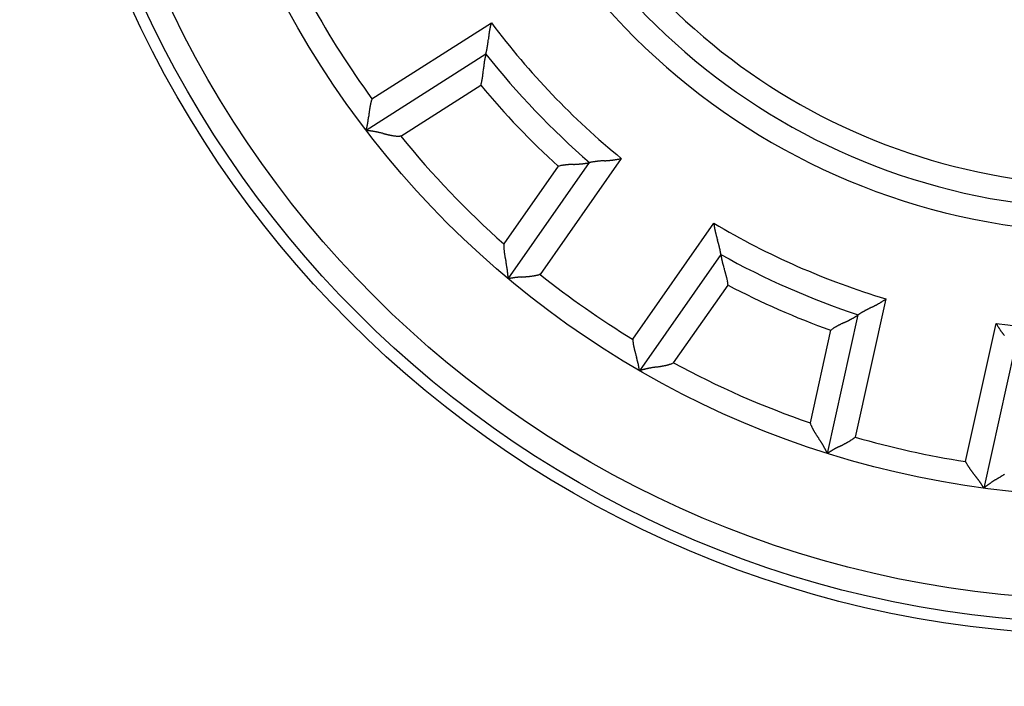
# Model space of a CAD drawing. Units: inches. Extents: x 0 to 1189, y 0 to 841.
# Drawn here: x 97 to 118, y 302 to 316 of the extents above; entities that cross this region are included whole.
import ezdxf

# ---------------------------------------------------------------- set-up
doc = ezdxf.new("R2010")
doc.units = ezdxf.units.IN
doc.header["$LTSCALE"] = 65.395
doc.header["$MEASUREMENT"] = 0
doc.layers.get('0').update_dxf_attribs({"linetype": 'CONTINUOUS'})
for name, color, linetype in [('5', 7, 'CONTINUOUS'), ('MUOTOVIIVAT', 7, 'CONTINUOUS'), ('TANGVIIVATNONDEF', 7, 'CONTINUOUS')]:
    doc.layers.add(name, color=color, linetype=linetype)
doc.styles.add('TEXTSTYLE_2', font='txt')
doc.dimstyles.new('DIMSTYLE_1', dxfattribs={"dimtxt": 3, "dimasz": 0.1875, "dimexe": 0.125, "dimexo": 0.0625, "dimgap": 1.5, "dimtad": 0, "dimtih": 1, "dimtoh": 1, "dimzin": 4, "dimdsep": 46, "dimtxsty": 'TEXTSTYLE_2', "dimblk": 'CLOSED', "dimblk1": 'CLOSED', "dimblk2": 'CLOSED', "dimcen": 0.09, "dimazin": 1, "dimtfac": 1, "dimtofl": 0, "dimtmove": 0, "dimatfit": 3, "dimldrblk": 'CLOSED', "dimfxl": 1, "dimtolj": 1, "dimtzin": 4, "dimarcsym": 0})

# ---------------------------------------------------------------- blocks, each defined once
blk = doc.blocks.new('_CLOSED')
at = {"color": 0, "linetype": 'ByBlock'}
for p, q in [((0, 0), (-1, 0.17)), ((-1, 0.17), (-1, -0.17)), ((-1, -0.17), (0, 0)), ((-1, 0), (0, 0))]:
    blk.add_line(p, q, dxfattribs=at)
blk = doc.blocks.new('*D2')
at = {"layer": '5', "color": 1, "linetype": 'Continuous', "transparency": 16777216}
for p, q in [((9, 512.170634), (4.375, 512.170634)), ((4.5, 512.170634), (4.5, 329.170634)), ((112.65577, 512.170634), (9, 512.170634)), ((4.5, 140.170634), (4.5, 323.170634)), ((9, 140.170634), (4.375, 140.170634)), ((112.65577, 140.170634), (9, 140.170634))]:
    blk.add_line(p, q, dxfattribs=at)
at = {"layer": '5', "color": 1, "linetype": 'Continuous', "transparency": 16777216, "xscale": 0.1875, "yscale": 0.1875, "zscale": 0.1875}
for p, rotation in [((4.5, 512.170634), 90), ((4.5, 140.170634), 270)]:
    blk.add_blockref('_CLOSED', p, dxfattribs=dict(at, rotation=rotation))

msp = doc.modelspace()

# ---------------------------------------------------------------- linework, layer by layer
at = {"layer": 'MUOTOVIIVAT', "color": 40, "linetype": 'Continuous'}
for p, q in [((107.153, 316.424), (107.147, 316.407)), ((107.035, 315.757), (104.494, 314.138)), ((106.928, 315.095), (106.933, 315.113)), ((104.617, 314.809), (104.611, 314.791)), ((105.229, 314.013), (105.209, 314.013)), ((107.511, 310.986), (109.239, 313.455)), ((109.239, 313.455), (109.24, 313.455)), ((109.239, 313.455), (109.239, 313.455)), ((107.418, 311.726), (107.417, 311.706)), ((112.024, 311.504), (110.296, 309.036)), ((112.024, 311.504), (112.024, 311.505)), ((108.187, 311.08), (108.169, 311.075)), ((112.178, 310.852), (112.176, 310.871)), ((114.289, 307.279), (114.941, 310.221)), ((114.941, 310.221), (114.941, 310.221)), ((114.941, 310.221), (114.941, 310.221)), ((110.153, 309.703), (110.154, 309.685)), ((118.26, 309.485), (117.608, 306.543)), ((111.023, 309.202), (111.004, 309.195)), ((113.92, 307.927), (113.927, 307.908)), ((114.878, 307.624), (114.863, 307.613)), ((117.221, 307.105), (117.229, 307.088))]:
    msp.add_line(p, q, dxfattribs=at)
for radius in [22.75, 22.5, 19.8]:
    msp.add_circle((120.218, 326.171), radius, dxfattribs=at)
for centre, radius, start, end in [((120.218, 326.171), 34, 134.1645, 254.2322), ((120.218, 326.171), 13.7, 197.1281, 272.8719), ((108.211, 316.08), 1.113, 167.7219, 168.6677), ((108.145, 316.096), 1.045, 166.7703, 167.781), ((108.08, 316.112), 0.979, 165.7603, 166.8434), ((108.002, 316.133), 0.898, 164.63, 165.8137), ((107.987, 316.139), 0.882, 163.5515, 164.7608), ((108.019, 316.128), 0.915, 162.2636, 163.4316), ((114.618, 315.298), 7.569, 173.8807, 174.0099), ((111.878, 315.597), 4.813, 173.737, 173.9423), ((110.747, 315.727), 3.674, 173.5535, 173.8244), ((109.991, 315.814), 2.913, 173.2419, 173.5867), ((109.557, 315.869), 2.476, 172.9323, 173.3409), ((109.202, 315.915), 2.118, 172.4867, 172.9674), ((108.972, 315.949), 1.886, 172.051, 172.5946), ((108.764, 315.979), 1.675, 171.4767, 172.0919), ((108.619, 316.003), 1.528, 170.8765, 171.554), ((108.483, 316.025), 1.391, 170.153, 170.9016), ((108.382, 316.045), 1.287, 169.4551, 170.2668), ((108.282, 316.065), 1.185, 168.6033, 169.4886), ((104.935, 316.271), 2.163, 349.471, 349.8173), ((104.975, 316.266), 2.122, 349.7701, 350.1354), ((104.984, 316.263), 2.113, 350.1527, 350.5309), ((105.017, 316.259), 2.079, 350.5039, 350.8995), ((105.07, 316.252), 2.026, 350.8682, 351.2838), ((105.174, 316.235), 1.921, 351.2955, 351.7446), ((105.142, 316.241), 1.953, 351.7137, 352.1635), ((104.991, 316.261), 2.106, 352.1711, 352.596), ((104.609, 316.309), 2.491, 352.6478, 353.0126), ((103.554, 316.431), 3.553, 353.1251, 353.3845), ((101.802, 316.627), 5.315, 353.4672, 353.6429), ((97.009, 317.151), 10.137, 353.6936, 353.7869), ((61.418, 320.926), 45.928, 353.9106, 353.9314), ((123.124, 314.381), 16.124, 173.9219, 173.982), ((108.881, 315.301), 1.901, 168.3608, 168.685), ((108.83, 315.312), 1.849, 168.0465, 168.3618), ((108.797, 315.32), 1.815, 167.7844, 168.0849), ((108.722, 315.336), 1.738, 167.4929, 167.7855), ((108.672, 315.348), 1.687, 167.2413, 167.518), ((108.551, 315.374), 1.563, 166.9263, 167.1996), ((108.442, 315.402), 1.45, 166.764, 167.0289), ((108.318, 315.428), 1.324, 166.381, 166.6351), ((108.26, 315.446), 1.263, 166.329, 166.5534), ((108.003, 315.506), 1, 165.9031, 166.1522), ((107.855, 315.544), 0.847, 165.6895, 165.9631), ((106.044, 316.009), 1.023, 345.7106, 345.9208), ((107.731, 315.574), 0.719, 165.3289, 165.6244), ((120.218, 326.171), 16.8, 218.3077, 229.1923), ((105.927, 316.038), 1.144, 345.9288, 346.1342), ((105.893, 316.046), 1.178, 346.1395, 346.3543), ((105.65, 316.106), 1.429, 346.3326, 346.5342), ((105.562, 316.125), 1.519, 346.5975, 346.8224), ((105.42, 316.161), 1.665, 346.7432, 346.9778), ((105.312, 316.186), 1.776, 346.9797, 347.2239), ((105.178, 316.215), 1.913, 347.2646, 347.5129), ((105.129, 316.229), 1.964, 347.4363, 347.6992), ((105.044, 316.247), 2.051, 347.6956, 347.966), ((105.013, 316.252), 2.083, 348.015, 348.2991), ((104.955, 316.266), 2.142, 348.2458, 348.5383), ((104.952, 316.267), 2.145, 348.5361, 348.844), ((104.924, 316.274), 2.174, 348.8013, 349.1191), ((104.939, 316.269), 2.158, 349.1657, 349.4999), ((114.01, 314.791), 7.056, 174.4052, 174.5375), ((111.236, 315.06), 4.268, 174.1495, 174.3655), ((109.99, 315.182), 3.017, 173.7363, 174.0378), ((109.169, 315.267), 2.191, 173.1883, 173.5974), ((108.856, 315.304), 1.876, 172.7137, 173.184), ((108.731, 315.319), 1.75, 172.1903, 172.6855), ((108.702, 315.324), 1.721, 171.7269, 172.2206), ((108.795, 315.311), 1.815, 171.2833, 171.7411), ((108.836, 315.305), 1.856, 170.8662, 171.3024), ((108.867, 315.3), 1.888, 170.4525, 170.8696), ((108.873, 315.3), 1.894, 170.0745, 170.4776), ((108.907, 315.296), 1.928, 169.7389, 170.1213), ((108.902, 315.296), 1.923, 169.3575, 169.7269), ((108.915, 315.294), 1.936, 169.0061, 169.3577), ((108.887, 315.3), 1.907, 168.698, 169.0388), ((105.537, 315.473), 1.444, 351.3643, 352.0782), ((105.387, 315.496), 1.595, 352.0056, 352.6486), ((105.226, 315.518), 1.757, 352.5845, 353.1654), ((104.995, 315.549), 1.991, 353.0941, 353.6035), ((104.73, 315.581), 2.258, 353.5445, 353.9909), ((104.317, 315.627), 2.674, 353.9293, 354.3035), ((103.791, 315.684), 3.202, 354.2166, 354.5267), ((102.826, 315.781), 4.172, 354.4733, 354.7093), ((101.258, 315.934), 5.748, 354.6263, 354.7961), ((96.649, 316.363), 10.376, 354.7467, 354.8398), ((65.814, 319.228), 41.344, 354.7287, 354.7519), ((123.009, 313.963), 16.093, 174.6505, 174.7092), ((106.034, 315.375), 0.937, 343.7526, 344.8842), ((106.068, 315.365), 0.901, 344.9406, 346.113), ((106.051, 315.371), 0.919, 346.0326, 347.1795), ((105.969, 315.39), 1.004, 347.1309, 348.1776), ((105.9, 315.407), 1.074, 348.0551, 349.0298), ((105.829, 315.421), 1.147, 349.0122, 349.9224), ((105.754, 315.436), 1.224, 349.8688, 350.7187), ((105.646, 315.455), 1.333, 350.6341, 351.4108), ((106.165, 314.353), 1.616, 169.5079, 170.1568), ((106.058, 314.374), 1.506, 168.8547, 169.5533), ((105.948, 314.397), 1.394, 168.159, 168.9161), ((105.868, 314.415), 1.312, 167.3981, 168.2042), ((105.791, 314.434), 1.233, 166.6012, 167.4606), ((105.715, 314.453), 1.154, 165.7365, 166.6561), ((105.622, 314.478), 1.058, 164.7721, 165.7754), ((105.598, 314.485), 1.033, 163.8159, 164.8449), ((105.626, 314.477), 1.062, 162.8033, 163.8042), ((151.765, 308.874), 47.545, 173.2802, 173.3002), ((117.574, 312.917), 13.115, 173.2694, 173.3428), ((111.876, 313.596), 7.377, 173.1847, 173.3169), ((109.914, 313.833), 5.401, 173.0316, 173.2141), ((108.695, 313.988), 4.172, 172.8742, 173.1129), ((108.029, 314.073), 3.5, 172.618, 172.9051), ((107.498, 314.144), 2.965, 172.3264, 172.6683), ((107.158, 314.193), 2.621, 171.9981, 172.3875), ((106.857, 314.237), 2.317, 171.6074, 172.0511), ((106.649, 314.27), 2.106, 171.1531, 171.6442), ((106.449, 314.302), 1.904, 170.6543, 171.2001), ((106.307, 314.328), 1.76, 170.1375, 170.7312), ((102.817, 314.581), 1.735, 347.7153, 348.0807), ((102.819, 314.579), 1.732, 348.1213, 348.5066), ((102.803, 314.583), 1.749, 348.4814, 348.8803), ((102.821, 314.581), 1.731, 348.8515, 349.2718), ((102.827, 314.58), 1.725, 349.2663, 349.7031), ((102.865, 314.574), 1.686, 349.6487, 350.1109), ((102.88, 314.571), 1.672, 350.1363, 350.6161), ((102.912, 314.567), 1.639, 350.5875, 351.0903), ((102.759, 314.591), 1.794, 351.0841, 351.5538), ((102.305, 314.655), 2.252, 351.6248, 352.0072), ((101.721, 314.732), 2.841, 352.1125, 352.4212), ((100.736, 314.859), 3.834, 352.4852, 352.7185), ((99.196, 315.049), 5.386, 352.7861, 352.9549), ((95.428, 315.507), 9.181, 353.0053, 353.106), ((82.656, 317.024), 22.043, 353.1749, 353.2174), ((103.806, 314.329), 0.715, 344.4731, 344.7816), ((104.36, 312.86), 1.284, 83.8105, 84.0124), ((103.691, 314.361), 0.833, 344.6958, 344.9851), ((103.576, 314.39), 0.953, 345.1205, 345.3923), ((103.346, 314.448), 1.189, 345.4615, 345.7092), ((103.292, 314.465), 1.246, 345.5955, 345.8755), ((104.344, 312.689), 1.457, 83.7298, 83.9236), ((103.18, 314.493), 1.362, 345.8773, 346.17), ((103.086, 314.515), 1.457, 346.2082, 346.5116), ((102.98, 314.542), 1.567, 346.4691, 346.7774), ((104.331, 312.571), 1.575, 83.5038, 83.6963), ((102.943, 314.551), 1.606, 346.7716, 347.0984), ((102.878, 314.566), 1.672, 347.0688, 347.4054), ((104.291, 312.225), 1.923, 83.3068, 83.4855), ((102.857, 314.571), 1.694, 347.4186, 347.7729), ((104.279, 312.127), 2.022, 83.1141, 83.3156), ((104.257, 311.957), 2.193, 82.8659, 83.0773), ((104.243, 311.818), 2.333, 82.7252, 82.9457), ((104.223, 311.663), 2.489, 82.4863, 82.7115), ((104.217, 311.616), 2.537, 82.2463, 82.486), ((104.204, 311.527), 2.626, 81.9883, 82.2362), ((104.205, 311.509), 2.644, 81.7924, 82.0546), ((104.196, 311.466), 2.688, 81.4734, 81.7451), ((104.201, 311.486), 2.667, 81.2302, 81.518), ((104.2, 311.479), 2.675, 80.9203, 81.2197), ((104.21, 311.529), 2.624, 80.6514, 80.9686), ((104.213, 311.557), 2.596, 80.2904, 80.6219), ((104.228, 311.632), 2.519, 79.9785, 80.331), ((104.237, 311.679), 2.472, 79.6303, 79.9987), ((104.251, 311.751), 2.399, 79.2615, 79.6505), ((104.269, 311.843), 2.305, 78.856, 79.2687), ((104.3, 311.993), 2.151, 78.4516, 78.902), ((104.301, 311.997), 2.147, 77.9893, 78.4468), ((104.277, 311.888), 2.259, 77.5376, 77.9778), ((104.198, 311.533), 2.622, 77.145, 77.5277), ((103.949, 310.474), 3.71, 76.7547, 77.0277), ((103.524, 308.713), 5.522, 76.4644, 76.6492), ((102.303, 303.696), 10.685, 76.3023, 76.3986), ((90.875, 257.135), 58.629, 76.2084, 76.22608), ((108.378, 328.311), 14.668, 256.0883, 256.1595), ((106.578, 320.97), 7.11, 256.0867, 256.2346), ((105.974, 318.475), 4.543, 256.1561, 256.3888), ((105.725, 317.432), 3.471, 256.3342, 256.6408), ((105.563, 316.729), 2.749, 256.5349, 256.9244), ((105.47, 316.322), 2.332, 256.8798, 257.3413), ((105.399, 315.991), 1.993, 257.246, 257.7886), ((105.355, 315.776), 1.773, 257.7084, 258.3214), ((105.317, 315.583), 1.577, 258.2788, 258.9716), ((105.293, 315.448), 1.44, 258.8727, 259.6343), ((105.271, 315.323), 1.313, 259.5792, 260.4186), ((105.258, 315.231), 1.22, 260.3131, 261.2206), ((105.244, 315.139), 1.127, 261.2056, 262.1915), ((105.238, 315.077), 1.065, 262.0772, 263.1259), ((105.231, 315.018), 1.005, 263.1054, 264.2206), ((105.226, 314.961), 0.948, 264.1536, 265.3415), ((105.222, 314.892), 0.879, 265.237, 266.5257), ((105.222, 314.883), 0.87, 266.4895, 267.7973), ((105.223, 314.924), 0.911, 267.8233, 269.0804), ((109.05, 311.401), 2.032, 102.3645, 103.5469), ((108.79, 312.644), 0.762, 100.929, 103.3306), ((108.829, 312.444), 0.966, 99.6902, 100.9145), ((109.775, 305.797), 7.679, 98.1821, 98.3013), ((108.885, 311.985), 1.428, 97.4684, 98.176), ((108.858, 312.265), 1.147, 96.9915, 97.9267), ((108.906, 311.842), 1.572, 96.1924, 96.8562), ((108.944, 311.421), 1.995, 95.467, 95.9797), ((108.945, 311.385), 2.031, 94.8873, 95.3912), ((108.959, 311.224), 2.193, 94.4292, 94.8954), ((108.994, 310.716), 2.702, 93.9554, 94.3311), ((109.03, 310.114), 3.305, 93.5663, 93.871), ((109.084, 309.175), 4.245, 93.264, 93.4997), ((109.169, 307.624), 5.799, 93.0557, 93.227), ((109.403, 302.867), 10.562, 92.8558, 92.949), ((110.975, 270.591), 42.875, 92.7821, 92.8049), ((108.122, 329.847), 16.449, 272.6889, 272.7476), ((108.576, 320.641), 7.232, 272.6471, 272.7794), ((108.718, 317.79), 4.377, 272.7405, 272.9565), ((108.79, 316.513), 3.098, 272.838, 273.1395), ((108.839, 315.669), 2.253, 273.0741, 273.4831), ((108.862, 315.35), 1.933, 273.3772, 273.8475), ((108.87, 315.227), 1.81, 273.8589, 274.3541), ((108.873, 315.205), 1.787, 274.2974, 274.7911), ((108.864, 315.309), 1.892, 274.818, 275.2758), ((108.857, 315.364), 1.947, 275.3156, 275.7519), ((108.851, 315.406), 1.99, 275.8128, 276.23), ((108.851, 315.426), 2.009, 276.1744, 276.5776), ((108.842, 315.473), 2.058, 276.6647, 277.0473), ((108.842, 315.482), 2.066, 277.0149, 277.3844), ((108.836, 315.512), 2.097, 277.457, 277.8087), ((108.839, 315.497), 2.082, 277.7634, 278.1044), ((108.835, 315.512), 2.097, 278.1657, 278.4902), ((108.842, 315.477), 2.061, 278.4579, 278.7734), ((108.841, 315.469), 2.053, 278.8308, 279.1311), ((108.851, 315.405), 1.989, 279.1306, 279.4237), ((108.854, 315.374), 1.958, 279.4713, 279.75), ((108.874, 315.277), 1.859, 279.6655, 279.9389), ((108.882, 315.214), 1.796, 280.0365, 280.2968), ((108.905, 315.085), 1.665, 280.3072, 280.5638), ((108.922, 315.005), 1.582, 280.4988, 280.7405), ((108.956, 314.813), 1.388, 280.8075, 281.0514), ((108.994, 314.625), 1.196, 281.0333, 281.276), ((109.029, 314.442), 1.009, 281.3224, 281.5628), ((108.996, 314.609), 1.18, 281.533, 281.6946), ((109.126, 313.976), 0.534, 281.7338, 281.995), ((109.233, 313.48), 0.0259, 280.2313, 283.4652), ((109.252, 313.403), 0.0528, 101.5509, 103.1741), ((109.655, 311.521), 1.978, 101.9945, 102.0667), ((109.643, 311.61), 1.889, 102.1132, 102.2169), ((109.472, 312.391), 1.088, 101.7132, 101.9418), ((109.495, 312.278), 1.204, 101.4466, 101.6934), ((109.526, 312.131), 1.355, 101.2192, 101.475), ((109.556, 311.971), 1.517, 100.9178, 101.1761), ((109.565, 311.92), 1.569, 100.6101, 100.8881), ((109.584, 311.812), 1.679, 100.2916, 100.5762), ((109.594, 311.769), 1.723, 100.0298, 100.3308), ((109.606, 311.689), 1.804, 99.6863, 99.9948), ((109.609, 311.673), 1.82, 99.3448, 99.6708), ((109.618, 311.623), 1.871, 99.028, 99.3634), ((109.615, 311.625), 1.869, 98.5995, 98.9532), ((109.619, 311.601), 1.893, 98.2566, 98.6217), ((109.616, 311.623), 1.87, 97.8603, 98.2452), ((109.615, 311.618), 1.875, 97.4275, 97.8257), ((109.61, 311.651), 1.842, 96.989, 97.4086), ((109.607, 311.669), 1.824, 96.5281, 96.964), ((109.6, 311.72), 1.772, 96.0076, 96.4687), ((109.597, 311.743), 1.748, 95.5418, 96.02), ((109.594, 311.785), 1.707, 95.0589, 95.5595), ((109.609, 311.626), 1.866, 94.6302, 95.0973), ((109.65, 311.154), 2.341, 94.3222, 94.7019), ((109.701, 310.542), 2.955, 94.1009, 94.4068), ((109.779, 309.513), 3.986, 93.9245, 94.1551), ((109.896, 307.896), 5.607, 93.8269, 93.9932), ((110.177, 303.893), 9.62, 93.8041, 93.9025), ((111.131, 289.891), 23.655, 93.8189, 93.8594), ((106.571, 357.855), 44.462, 273.8482, 273.87), ((108.67, 326.569), 13.106, 273.9481, 274.0229), ((109.055, 320.938), 7.462, 274.1088, 274.2417), ((109.203, 318.938), 5.456, 274.2441, 274.4275), ((109.294, 317.684), 4.199, 274.503, 274.7434), ((109.345, 317.032), 3.545, 274.8026, 275.0894), ((109.387, 316.527), 3.038, 275.1335, 275.4703), ((109.421, 316.133), 2.643, 275.5473, 275.9373), ((109.46, 315.748), 2.256, 275.9845, 276.4443), ((109.472, 315.634), 2.141, 276.4433, 276.9283), ((109.47, 315.631), 2.138, 277.0006, 277.4852), ((109.518, 315.229), 1.733, 277.6407, 278.2506), ((109.58, 314.793), 1.293, 278.3361, 279.1747), ((109.539, 315.102), 1.604, 278.8269, 279.4629), ((108.565, 320.973), 7.555, 279.4304, 279.5527), ((109.612, 314.609), 1.106, 280.7782, 281.8525), ((109.66, 314.382), 0.875, 281.8592, 283.9527), ((109.347, 315.787), 2.314, 283.0929, 284.1305), ((114.179, 312.402), 2.314, 185.8532, 186.8906), ((112.752, 312.217), 0.875, 186.0494, 188.1428), ((112.981, 312.25), 1.106, 188.1712, 189.2455), ((119.32, 313.442), 7.556, 190.4407, 190.563), ((113.469, 312.351), 1.605, 190.5566, 191.1926), ((113.165, 312.281), 1.293, 190.7956, 191.6342), ((113.596, 312.373), 1.733, 191.7421, 192.352), ((113.99, 312.467), 2.138, 192.5339, 193.0185), ((113.992, 312.469), 2.14, 193.065, 193.55), ((114.106, 312.497), 2.258, 193.5609, 194.0208), ((114.478, 312.592), 2.642, 194.0653, 194.4554), ((114.861, 312.694), 3.038, 194.5295, 194.8662), ((115.351, 312.827), 3.546, 194.9107, 195.1975), ((115.978, 313.002), 4.197, 195.2576, 195.498), ((117.193, 313.344), 5.459, 195.5518, 195.7352), ((119.115, 313.895), 7.459, 195.8016, 195.9345), ((124.545, 315.452), 13.108, 195.9631, 196.038), ((154.662, 324.161), 44.458, 196.1018, 196.1236), ((89.23, 305.217), 23.66, 16.1509, 16.1914), ((102.717, 309.117), 9.622, 16.082, 16.1804), ((106.576, 310.221), 5.607, 16.0025, 16.1688), ((108.137, 310.664), 3.985, 15.8448, 16.0754), ((109.129, 310.942), 2.954, 15.5929, 15.8987), ((109.722, 311.103), 2.34, 15.3343, 15.7139), ((110.179, 311.227), 1.867, 14.8895, 15.3566), ((108.329, 311.681), 0.912, 178.4257, 179.6818), ((108.288, 311.682), 0.871, 179.7214, 181.0283), ((108.297, 311.681), 0.88, 180.9795, 182.2671), ((108.366, 311.682), 0.949, 182.1758, 183.3627), ((108.424, 311.685), 1.007, 183.3095, 184.4238), ((108.482, 311.688), 1.065, 184.3643, 185.4121), ((108.545, 311.693), 1.128, 185.3356, 186.3206), ((108.638, 311.702), 1.221, 186.2634, 187.1701), ((108.73, 311.711), 1.314, 187.0828, 187.9214), ((108.857, 311.728), 1.442, 187.8766, 188.6375), ((108.992, 311.745), 1.578, 188.5281, 189.2202), ((110.334, 311.266), 1.707, 14.4658, 14.9665), ((110.294, 311.257), 1.748, 13.9589, 14.4373), ((110.272, 311.25), 1.771, 13.5229, 13.9843), ((110.221, 311.24), 1.823, 13.0271, 13.4634), ((110.205, 311.237), 1.839, 12.5999, 13.02), ((110.173, 311.231), 1.872, 12.1625, 12.5613), ((110.177, 311.231), 1.868, 11.7873, 12.173), ((110.158, 311.23), 1.887, 11.3507, 11.7167), ((110.183, 311.234), 1.861, 11.0253, 11.3802), ((110.181, 311.234), 1.863, 10.6697, 11.0066), ((110.234, 311.243), 1.81, 10.3538, 10.6816), ((110.251, 311.249), 1.792, 9.9755, 10.2863), ((110.334, 311.264), 1.707, 9.6434, 9.9472), ((110.383, 311.272), 1.657, 9.3861, 9.6742), ((110.493, 311.291), 1.546, 9.0617, 9.3443), ((110.559, 311.302), 1.48, 8.7924, 9.057), ((110.727, 311.328), 1.309, 8.5201, 8.7849), ((110.89, 311.352), 1.144, 8.2808, 8.5409), ((111.042, 311.373), 0.991, 8.0792, 8.3302), ((110.719, 311.33), 1.317, 7.8189, 7.9678), ((111.323, 311.414), 0.707, 7.4781, 7.6809), ((111.993, 311.502), 0.0311, 6.2616, 9.0284), ((112.838, 311.618), 0.821, 187.9795, 188.2367), ((120.218, 326.171), 16.8, 240.8077, 251.6923), ((112.958, 311.637), 0.943, 188.2888, 188.5339), ((109.187, 311.776), 1.776, 189.1859, 189.7983), ((109.404, 311.81), 1.996, 189.7054, 190.2473), ((109.739, 311.868), 2.336, 190.1944, 190.6553), ((110.149, 311.94), 2.751, 190.5439, 190.9329), ((110.861, 312.075), 3.476, 190.8967, 191.2029), ((111.922, 312.276), 4.556, 191.0904, 191.3227), ((114.44, 312.775), 7.123, 191.2791, 191.4266), ((121.916, 314.259), 14.745, 191.3238, 191.3947), ((50.914, 300.053), 57.665, 11.2761, 11.29407), ((97.009, 309.255), 10.66, 11.1178, 11.2144), ((102.053, 310.255), 5.518, 10.8453, 11.0303), ((103.831, 310.603), 3.706, 10.4612, 10.7343), ((113.044, 311.649), 1.03, 188.475, 188.7169), ((113.278, 311.685), 1.266, 188.7403, 188.9637), ((113.353, 311.697), 1.343, 188.9842, 189.2348), ((113.477, 311.717), 1.469, 189.2332, 189.4946), ((113.582, 311.736), 1.575, 189.5162, 189.7874), ((113.703, 311.755), 1.697, 189.7523, 190.0275), ((113.75, 311.762), 1.745, 189.9859, 190.2771), ((113.828, 311.776), 1.824, 190.252, 190.5513), ((113.857, 311.783), 1.854, 190.6113, 190.9256), ((113.909, 311.791), 1.907, 190.8767, 191.2001), ((113.913, 311.791), 1.911, 191.1696, 191.5097), ((113.94, 311.798), 1.939, 191.5318, 191.8828), ((113.927, 311.793), 1.925, 191.8328, 192.2017), ((113.932, 311.795), 1.93, 192.2364, 192.6184), ((113.898, 311.785), 1.895, 192.5514, 192.9542), ((113.892, 311.784), 1.889, 192.9581, 193.3749), ((113.862, 311.778), 1.858, 193.4054, 193.8414), ((113.82, 311.765), 1.814, 193.7499, 194.2075), ((113.73, 311.743), 1.722, 194.2392, 194.7328), ((113.758, 311.749), 1.75, 194.6985, 195.1936), ((113.879, 311.783), 1.875, 195.2093, 195.6796), ((104.895, 310.803), 2.623, 9.9965, 10.3793), ((105.254, 310.869), 2.258, 9.5028, 9.943), ((105.364, 310.887), 2.147, 9.0358, 9.4933), ((105.361, 310.885), 2.15, 8.6241, 9.0744), ((105.209, 310.862), 2.304, 8.2118, 8.6245), ((105.116, 310.847), 2.398, 7.856, 8.245), ((105.041, 310.836), 2.474, 7.5129, 7.8812), ((104.997, 310.83), 2.518, 7.1691, 7.5215), ((104.918, 310.818), 2.598, 6.8695, 7.2008), ((104.889, 310.815), 2.627, 6.5559, 6.873), ((104.843, 310.809), 2.674, 6.263, 6.5623), ((104.846, 310.809), 2.67, 5.9793, 6.2669), ((104.826, 310.807), 2.691, 5.718, 5.9894), ((114.182, 311.869), 2.19, 195.7157, 196.1248), ((114.974, 312.102), 3.016, 196.2062, 196.5077), ((116.166, 312.468), 4.263, 196.6594, 196.8756), ((118.834, 313.28), 7.052, 196.9022, 197.0347), ((127.405, 315.938), 16.025, 197.1422, 197.2012), ((72.149, 298.785), 41.832, 17.2402, 17.2631), ((102.163, 308.081), 10.411, 17.2387, 17.3315), ((106.607, 309.454), 5.759, 17.1268, 17.2963), ((108.121, 309.914), 4.177, 16.9776, 17.2132), ((109.05, 310.193), 3.208, 16.7438, 17.0535), ((109.559, 310.344), 2.676, 16.4212, 16.795), ((109.959, 310.459), 2.26, 16.0489, 16.4949), ((110.216, 310.53), 1.994, 15.611, 16.1198), ((104.87, 310.808), 2.647, 5.5137, 5.7756), ((104.886, 310.812), 2.631, 5.2258, 5.4733), ((104.974, 310.819), 2.542, 5.0162, 5.2554), ((105.02, 310.822), 2.496, 4.8118, 5.0364), ((105.175, 310.836), 2.341, 4.5531, 4.7729), ((105.308, 310.844), 2.207, 4.4293, 4.6395), ((105.481, 310.859), 2.034, 4.1749, 4.3752), ((105.585, 310.866), 1.929, 4.0168, 4.1952), ((105.918, 310.89), 1.596, 3.8055, 3.9955), ((105.98, 310.891), 1.534, 3.7452, 3.9293), ((106.134, 310.904), 1.379, 3.4427, 3.6312), ((107.653, 310.383), 0.619, 102.8835, 103.2396), ((107.679, 310.263), 0.743, 102.4851, 102.8092), ((107.717, 310.086), 0.923, 102.1137, 102.3943), ((107.772, 309.834), 1.182, 101.908, 102.1568), ((107.781, 309.789), 1.227, 101.6108, 101.895), ((107.806, 309.678), 1.341, 101.3878, 101.6847), ((107.824, 309.574), 1.447, 100.9679, 101.2738), ((107.846, 309.467), 1.556, 100.7279, 101.038), ((107.854, 309.425), 1.599, 100.3979, 100.7262), ((107.867, 309.361), 1.664, 100.0993, 100.4373), ((107.872, 309.336), 1.69, 99.7701, 100.1255), ((107.879, 309.295), 1.731, 99.3899, 99.7561), ((107.878, 309.297), 1.729, 98.9944, 99.3804), ((107.882, 309.279), 1.748, 98.6287, 99.0281), ((107.88, 309.299), 1.728, 98.2199, 98.6407), ((107.88, 309.302), 1.725, 97.8192, 98.2563), ((107.876, 309.341), 1.685, 97.3746, 97.837), ((107.874, 309.355), 1.671, 96.9003, 97.3802), ((107.871, 309.386), 1.639, 96.4142, 96.917), ((107.888, 309.233), 1.794, 95.9332, 96.4029), ((107.933, 308.776), 2.253, 95.4967, 95.879), ((107.985, 308.188), 2.843, 95.0909, 95.3995), ((108.067, 307.199), 3.836, 94.7721, 95.0052), ((108.191, 305.647), 5.393, 94.5414, 94.7101), ((108.485, 301.845), 9.206, 94.3948, 94.4952), ((109.442, 288.885), 22.201, 94.2514, 94.2937), ((104.37, 357.636), 46.737, 274.2033, 274.2236), ((106.859, 324.031), 13.04, 274.1944, 274.2683), ((107.293, 318.365), 7.357, 274.1775, 274.3102), ((107.445, 316.4), 5.386, 274.2766, 274.4595), ((107.544, 315.182), 4.164, 274.4004, 274.6396), ((107.601, 314.512), 3.491, 274.6008, 274.8885), ((107.649, 313.981), 2.959, 274.8237, 275.1662), ((107.682, 313.643), 2.619, 275.1158, 275.5058), ((107.713, 313.339), 2.313, 275.4725, 275.9169), ((107.738, 313.129), 2.102, 275.8312, 276.3231), ((107.76, 312.931), 1.903, 276.3074, 276.854), ((107.78, 312.786), 1.757, 276.7926, 277.3872), ((107.799, 312.644), 1.613, 277.3711, 278.021), ((107.817, 312.536), 1.504, 277.9171, 278.6167), ((107.833, 312.425), 1.392, 278.6178, 279.3759), ((107.849, 312.345), 1.31, 279.2628, 280.07), ((107.863, 312.267), 1.231, 280.0713, 280.9319), ((107.879, 312.19), 1.152, 280.8799, 281.8007), ((107.9, 312.098), 1.057, 281.7349, 282.7395), ((107.907, 312.072), 1.031, 282.6439, 283.6743), ((107.899, 312.101), 1.06, 283.7299, 284.7322), ((110.443, 310.592), 1.758, 15.0806, 15.661), ((110.6, 310.632), 1.596, 14.507, 15.1496), ((110.746, 310.668), 1.446, 13.8572, 14.5704), ((110.856, 310.694), 1.333, 13.1558, 13.9319), ((110.962, 310.718), 1.224, 12.3404, 13.1898), ((111.038, 310.733), 1.147, 11.5279, 12.4374), ((111.108, 310.746), 1.075, 10.5832, 11.5572), ((111.178, 310.758), 1.004, 9.6225, 10.6686), ((111.263, 310.771), 0.919, 8.5356, 9.6818), ((111.28, 310.772), 0.902, 7.4519, 8.6238), ((111.245, 310.769), 0.937, 6.2674, 7.3984), ((114.323, 312.32), 2.137, 298.9804, 299.4665), ((114.324, 312.317), 2.134, 299.4824, 299.9681), ((114.522, 311.962), 1.729, 300.1679, 300.779), ((114.744, 311.586), 1.291, 300.8603, 301.7005), ((114.59, 311.855), 1.601, 301.3184, 301.9556), ((111.449, 316.889), 7.535, 301.9629, 302.0855), ((114.845, 311.428), 1.104, 303.2975, 304.3738), ((114.975, 311.238), 0.874, 304.3663, 306.4633), ((114.149, 312.413), 2.311, 305.6284, 306.6676), ((115.896, 308.828), 1.69, 122.8624, 123.145), ((115.917, 308.79), 1.732, 122.4524, 122.752), ((115.96, 308.726), 1.81, 122.227, 122.5344), ((115.967, 308.71), 1.827, 121.8253, 122.1503), ((115.993, 308.67), 1.875, 121.5053, 121.84), ((115.99, 308.673), 1.871, 121.1281, 121.4813), ((116.003, 308.652), 1.895, 120.7652, 121.1297), ((115.991, 308.67), 1.874, 120.3495, 120.7341), ((115.992, 308.667), 1.876, 119.9277, 120.3257), ((115.973, 308.695), 1.842, 119.435, 119.8545), ((115.966, 308.711), 1.825, 119.0612, 119.497), ((115.938, 308.757), 1.772, 118.5275, 118.9885), ((115.928, 308.777), 1.749, 118.0643, 118.5425), ((115.907, 308.813), 1.707, 117.5172, 118.0178), ((115.982, 308.674), 1.866, 117.1233, 117.5903), ((116.203, 308.251), 2.342, 116.8378, 117.2173), ((116.481, 307.706), 2.955, 116.5748, 116.8804), ((116.951, 306.782), 3.991, 116.4339, 116.6642), ((117.684, 305.327), 5.621, 116.3562, 116.5222), ((119.477, 301.711), 9.656, 116.2678, 116.3657), ((125.841, 288.929), 23.935, 116.3459, 116.386), ((95.933, 349.274), 43.415, 296.3724, 296.3948), ((109.447, 322.024), 12.998, 296.4375, 296.5129), ((111.927, 317.034), 7.425, 296.5723, 296.7058), ((112.813, 315.252), 5.435, 296.8106, 296.9946), ((113.38, 314.138), 4.185, 296.9972, 297.2384), ((113.674, 313.558), 3.535, 297.302, 297.5896), ((113.906, 313.108), 3.03, 297.645, 297.9827), ((114.088, 312.76), 2.636, 298.0362, 298.4272), ((114.269, 312.42), 2.251, 298.4861, 298.947), ((117.111, 304.791), 5.815, 115.5187, 115.6894), ((119.171, 300.457), 10.614, 115.3854, 115.4782), ((133.249, 270.607), 43.617, 115.2598, 115.2821), ((107.672, 324.854), 16.358, 295.1987, 295.2578), ((111.585, 316.594), 7.218, 295.1477, 295.2802), ((112.803, 314.022), 4.372, 295.2298, 295.446), ((113.356, 312.873), 3.096, 295.3609, 295.6625), ((113.723, 312.114), 2.254, 295.5803, 295.9894), ((113.868, 311.828), 1.933, 295.8616, 296.3319), ((113.922, 311.718), 1.81, 296.3338, 296.829), ((113.933, 311.697), 1.787, 296.8341, 297.3278), ((113.885, 311.791), 1.892, 297.302, 297.7598), ((113.858, 311.837), 1.946, 297.8338, 298.2702), ((113.837, 311.876), 1.99, 298.2662, 298.6834), ((113.827, 311.891), 2.008, 298.7388, 299.1421), ((113.803, 311.934), 2.057, 299.1346, 299.5173), ((113.8, 311.942), 2.066, 299.496, 299.8658), ((113.782, 311.965), 2.095, 299.9554, 300.3075), ((113.791, 311.953), 2.08, 300.2855, 300.6268), ((113.781, 311.965), 2.095, 300.6772, 301.0021), ((113.803, 311.933), 2.056, 300.953, 301.2691), ((113.805, 311.926), 2.049, 301.3245, 301.6255), ((113.84, 311.868), 1.981, 301.6194, 301.9133), ((113.855, 311.842), 1.951, 301.9484, 302.2282), ((113.909, 311.756), 1.85, 302.2446, 302.5194), ((113.944, 311.701), 1.784, 302.5072, 302.7692), ((114.017, 311.586), 1.649, 302.8138, 303.0726), ((114.065, 311.515), 1.563, 303.0202, 303.265), ((114.174, 311.345), 1.361, 303.3234, 303.5716), ((114.283, 311.181), 1.163, 303.5968, 303.8461), ((114.395, 311.015), 0.963, 303.7897, 304.0413), ((114.353, 311.079), 1.04, 304.0272, 304.2109), ((114.697, 310.572), 0.427, 304.2485, 304.5738), ((114.928, 310.238), 0.0214, 302.3957, 306.2965), ((114.995, 310.146), 0.092, 124.4935, 125.428), ((180.881, 214.567), 116.18, 124.57867, 124.5799), ((116.354, 308.178), 2.484, 124.4863, 124.5652), ((115.599, 309.275), 1.152, 124.2036, 124.4197), ((115.65, 309.2), 1.243, 123.9682, 124.2076), ((115.725, 309.084), 1.381, 123.6171, 123.8681), ((115.813, 308.957), 1.536, 123.4696, 123.7244), ((115.839, 308.913), 1.586, 123.094, 123.3694), ((119.906, 311.138), 2.312, 208.3454, 209.384), ((115.554, 308.249), 2.035, 124.8584, 126.0391), ((114.837, 309.299), 0.763, 123.4063, 125.8047), ((114.949, 309.13), 0.967, 122.1773, 123.4), ((118.371, 303.335), 7.696, 120.646, 120.765), ((115.178, 308.726), 1.43, 119.992, 120.6986), ((115.044, 308.974), 1.149, 119.4525, 120.3864), ((115.251, 308.602), 1.575, 118.6957, 119.3585), ((115.447, 308.228), 1.996, 117.9469, 118.4588), ((115.463, 308.193), 2.035, 117.389, 117.8922), ((115.538, 308.049), 2.198, 116.9353, 117.4007), ((115.764, 307.593), 2.706, 116.4499, 116.8249), ((116.03, 307.049), 3.312, 116.0778, 116.3819), ((116.439, 306.199), 4.255, 115.7577, 115.9929), ((118.66, 310.421), 0.874, 208.5391, 210.6351), ((118.858, 310.539), 1.105, 210.6533, 211.7291), ((124.249, 314.057), 7.542, 212.9194, 213.0419), ((119.271, 310.818), 1.603, 213.0237, 213.6605), ((119.016, 310.639), 1.291, 213.3122, 214.1519), ((119.378, 310.888), 1.731, 214.2287, 214.8395), ((119.706, 311.124), 2.135, 215.0114, 215.4968), ((119.706, 311.127), 2.137, 215.5705, 216.0563), ((119.801, 311.196), 2.254, 216.0388, 216.4995), ((120.108, 311.425), 2.637, 216.5534, 216.9442), ((120.42, 311.667), 3.032, 217.0477, 217.3851), ((120.821, 311.974), 3.537, 217.3914, 217.6788), ((111.209, 309.782), 1.06, 185.2861, 186.2888), ((111.18, 309.779), 1.031, 186.2992, 187.3299), ((111.206, 309.781), 1.056, 187.2515, 188.2565), ((111.3, 309.794), 1.151, 188.2079, 189.1291), ((121.334, 312.378), 4.19, 217.7573, 217.9983), ((122.316, 313.15), 5.439, 218.045, 218.2289), ((111.379, 309.806), 1.231, 189.093, 189.9539), ((111.456, 309.818), 1.309, 189.9011, 190.7086), ((111.538, 309.832), 1.392, 190.638, 191.3963), ((111.647, 309.852), 1.503, 191.3395, 192.0393), ((111.754, 309.875), 1.613, 192.017, 192.6669), ((111.895, 309.904), 1.756, 192.603, 193.1978), ((112.037, 309.936), 1.902, 193.1425, 193.6893), ((112.231, 309.982), 2.101, 193.6747, 194.1667), ((112.438, 310.03), 2.313, 194.0696, 194.514), ((112.731, 310.106), 2.616, 194.5043, 194.8944), ((113.063, 310.191), 2.959, 194.8311, 195.1736), ((113.577, 310.328), 3.491, 195.1371, 195.4248), ((114.225, 310.502), 4.162, 195.3639, 195.6032), ((115.406, 310.824), 5.386, 195.5199, 195.703), ((117.299, 311.354), 7.352, 195.6849, 195.8175), ((122.777, 312.894), 13.042, 195.7681, 195.8419), ((155.155, 322.004), 46.677, 195.7504, 195.7707), ((88.859, 303.301), 22.206, 15.6791, 15.7213), ((101.37, 306.822), 9.209, 15.5196, 15.6199), ((105.047, 307.848), 5.392, 15.3006, 15.4693), ((106.545, 308.265), 3.836, 14.9615, 15.1946), ((107.504, 308.524), 2.843, 14.5988, 14.9074), ((108.076, 308.676), 2.252, 14.141, 14.5233), ((108.518, 308.79), 1.795, 13.6031, 14.0728), ((108.67, 308.827), 1.639, 13.0987, 13.6014), ((108.638, 308.82), 1.672, 12.5952, 13.075), ((108.625, 308.816), 1.686, 12.1697, 12.6319), ((108.586, 308.807), 1.726, 11.7577, 12.1945), ((108.58, 308.805), 1.731, 11.3741, 11.7944), ((108.563, 308.801), 1.749, 10.9813, 11.3801), ((108.578, 308.804), 1.733, 10.5871, 10.9723), ((108.576, 308.803), 1.735, 10.2334, 10.5987), ((108.615, 308.809), 1.696, 9.9323, 10.2863), ((108.638, 308.814), 1.673, 9.5627, 9.8991), ((108.704, 308.824), 1.606, 9.2682, 9.5947), ((108.74, 308.829), 1.57, 8.9846, 9.2925), ((108.848, 308.845), 1.461, 8.7132, 9.0161), ((108.944, 308.861), 1.364, 8.3807, 8.6726), ((109.056, 308.876), 1.25, 8.1633, 8.4426), ((109.115, 308.887), 1.19, 7.8172, 8.0646), ((109.344, 308.917), 0.959, 7.6187, 7.8888), ((109.45, 308.931), 0.853, 7.3723, 7.6549), ((109.562, 308.946), 0.739, 6.9938, 7.293), ((110.629, 307.927), 1.158, 106.4782, 106.7017), ((110.68, 307.746), 1.346, 106.16, 106.3697), ((110.736, 307.556), 1.544, 106.0105, 106.2071), ((110.837, 307.197), 1.917, 105.777, 105.9563), ((110.863, 307.116), 2.002, 105.6554, 105.8589), ((110.909, 306.95), 2.175, 105.4402, 105.6535), ((110.947, 306.812), 2.317, 105.2115, 105.4332), ((110.99, 306.654), 2.481, 104.9881, 105.2141), ((111.002, 306.608), 2.529, 104.7277, 104.9682), ((111.026, 306.521), 2.62, 104.4987, 104.7473), ((111.032, 306.504), 2.637, 104.2842, 104.5469), ((111.043, 306.457), 2.686, 103.9764, 104.2486), ((111.039, 306.478), 2.664, 103.7158, 104.0041), ((111.043, 306.472), 2.671, 103.4687, 103.7684), ((111.03, 306.519), 2.622, 103.1315, 103.4489), ((111.024, 306.545), 2.595, 102.7974, 103.129), ((111.008, 306.621), 2.517, 102.4608, 102.8134), ((111.001, 306.666), 2.472, 102.1647, 102.5332), ((110.983, 306.739), 2.397, 101.7158, 102.105), ((110.968, 306.83), 2.305, 101.3944, 101.8073), ((110.936, 306.982), 2.15, 100.9318, 101.3822), ((110.937, 306.985), 2.147, 100.4977, 100.9552), ((110.956, 306.874), 2.259, 100.0346, 100.4748), ((111.019, 306.517), 2.622, 99.6366, 100.0194), ((111.195, 305.445), 3.708, 99.2725, 99.5456), ((111.477, 303.657), 5.519, 98.9838, 99.1688), ((112.262, 298.574), 10.661, 98.79, 98.8866), ((119.374, 251.92), 57.854, 98.67218, 98.69009), ((108.445, 323.677), 14.73, 278.6103, 278.6812), ((109.606, 316.159), 7.123, 278.5774, 278.725), ((110.001, 313.619), 4.552, 278.6677, 278.9001), ((110.172, 312.554), 3.474, 278.8323, 279.1386), ((110.291, 311.843), 2.753, 279.041, 279.4301), ((110.362, 311.43), 2.334, 279.3622, 279.8232), ((110.423, 311.097), 1.995, 279.7352, 280.2773), ((110.465, 310.88), 1.774, 280.2039, 280.8164), ((110.502, 310.688), 1.578, 280.7811, 281.4734), ((110.532, 310.554), 1.441, 281.3755, 282.1366), ((110.56, 310.43), 1.314, 282.0707, 282.9094), ((110.583, 310.339), 1.22, 282.8058, 283.7126), ((110.605, 310.25), 1.128, 283.7084, 284.6936), ((110.623, 310.189), 1.065, 284.5893, 285.6373), ((110.64, 310.133), 1.006, 285.5812, 286.6956), ((110.657, 310.078), 0.949, 286.6249, 287.812), ((110.68, 310.012), 0.88, 287.7544, 289.0422), ((110.684, 310.004), 0.871, 288.9673, 290.2743), ((110.668, 310.042), 0.912, 290.3271, 291.5833), ((114.779, 308.234), 0.911, 200.9175, 202.1742), ((114.741, 308.219), 0.871, 202.2079, 203.5153), ((114.749, 308.221), 0.879, 203.4567, 204.745), ((114.813, 308.25), 0.949, 204.6942, 205.8817), ((114.865, 308.273), 1.006, 205.772, 206.8868), ((114.917, 308.3), 1.065, 206.8824, 207.9308), ((114.974, 308.327), 1.128, 207.816, 208.8015), ((115.055, 308.371), 1.22, 208.7652, 209.6724), ((115.137, 308.415), 1.313, 209.573, 210.4121), ((115.248, 308.479), 1.441, 210.3624, 211.1238), ((115.366, 308.547), 1.577, 211.0505, 211.7431), ((115.534, 308.649), 1.774, 211.683, 212.2958), ((115.723, 308.765), 1.995, 212.207, 212.7493), ((116.009, 308.944), 2.333, 212.6641, 213.1253), ((116.359, 309.17), 2.75, 213.0786, 213.4679), ((116.967, 309.565), 3.474, 213.3658, 213.6722), ((117.864, 310.156), 4.549, 213.5996, 213.8322), ((119.997, 311.579), 7.113, 213.7895, 213.9372), ((126.314, 315.788), 14.704, 213.8028, 213.8738), ((65.75, 275.184), 58.212, 33.81292, 33.83073), ((105.24, 301.659), 10.668, 33.5976, 33.694), ((109.522, 304.512), 5.523, 33.3479, 33.5328), ((111.034, 305.516), 3.708, 32.9512, 33.2243), ((111.944, 306.11), 2.622, 32.5006, 32.8834), ((113.92, 308.922), 1.614, 299.855, 300.5046), ((113.977, 308.829), 1.505, 300.4322, 301.1315), ((114.036, 308.733), 1.393, 301.1023, 301.8601), ((114.081, 308.664), 1.31, 301.7796, 302.5865), ((114.124, 308.598), 1.231, 302.5808, 303.441), ((114.168, 308.533), 1.153, 303.3585, 304.279), ((114.223, 308.455), 1.057, 304.2341, 305.2383), ((114.239, 308.435), 1.032, 305.1376, 306.1675), ((114.221, 308.458), 1.061, 306.2393, 307.2411), ((112.249, 306.307), 2.258, 31.9953, 32.4355), ((112.343, 306.365), 2.148, 31.5429, 32.0004), ((112.342, 306.364), 2.15, 31.1224, 31.5727), ((112.208, 306.283), 2.306, 30.6982, 31.1109), ((112.13, 306.234), 2.398, 30.371, 30.7599), ((112.065, 306.195), 2.474, 30.0256, 30.3939), ((112.026, 306.172), 2.519, 29.665, 30.0174), ((111.958, 306.133), 2.597, 29.3521, 29.6834), ((111.934, 306.119), 2.625, 29.0531, 29.3702), ((111.891, 306.093), 2.675, 28.7815, 29.0808), ((111.897, 306.097), 2.668, 28.4871, 28.7748), ((111.877, 306.085), 2.692, 28.2381, 28.5095), ((111.917, 306.106), 2.646, 27.9805, 28.2425), ((111.932, 306.114), 2.63, 27.7263, 27.9739), ((112.011, 306.155), 2.54, 27.5081, 27.7474), ((112.051, 306.174), 2.496, 27.3164, 27.5411), ((112.192, 306.247), 2.337, 27.0834, 27.3034), ((115.256, 305.888), 1.695, 122.2228, 122.5768), ((115.28, 305.853), 1.737, 121.8996, 122.2648), ((115.277, 305.857), 1.732, 121.5051, 121.8903), ((115.286, 305.841), 1.751, 121.1031, 121.5019), ((115.278, 305.86), 1.73, 120.7614, 121.1816), ((115.275, 305.862), 1.727, 120.2825, 120.7192), ((115.256, 305.897), 1.686, 119.8586, 120.3208), ((115.249, 305.911), 1.671, 119.4034, 119.8832), ((115.233, 305.939), 1.639, 118.9154, 119.4182), ((115.309, 305.804), 1.794, 118.4565, 118.9261), ((115.523, 305.399), 2.252, 117.9598, 118.3422), ((115.799, 304.874), 2.845, 117.6147, 117.9233), ((116.252, 303.995), 3.834, 117.2862, 117.5193), ((116.957, 302.606), 5.392, 117.0135, 117.1821), ((118.686, 299.21), 9.203, 116.8961, 116.9965), ((124.522, 287.626), 22.173, 116.7629, 116.8053), ((93.45, 349.307), 46.892, 296.7246, 296.7449), ((108.696, 319.102), 13.057, 296.6501, 296.7239), ((111.259, 314.011), 7.357, 296.7247, 296.8572), ((112.156, 312.26), 5.39, 296.7566, 296.9395), ((112.713, 311.168), 4.165, 296.9173, 297.1564), ((113.023, 310.575), 3.495, 297.064, 297.3516), ((113.27, 310.1), 2.96, 297.3354, 297.6778), ((113.431, 309.799), 2.618, 297.607, 297.9969), ((113.576, 309.531), 2.314, 297.9575, 298.4017), ((113.677, 309.347), 2.104, 298.3494, 298.8411), ((113.775, 309.172), 1.903, 298.8059, 299.3523), ((113.848, 309.045), 1.757, 299.2917, 299.8861), ((112.309, 306.308), 2.205, 26.8395, 27.0499), ((112.467, 306.384), 2.03, 26.7532, 26.9538), ((112.56, 306.435), 1.924, 26.4758, 26.6543), ((112.859, 306.581), 1.592, 26.373, 26.5636), ((112.927, 306.616), 1.515, 26.1599, 26.3463), ((113.072, 306.69), 1.352, 25.8464, 26.0382), ((114.72, 306.675), 0.742, 125.2334, 125.5307), ((114.787, 306.581), 0.858, 124.9855, 125.2664), ((114.843, 306.495), 0.96, 124.5042, 124.7739), ((114.975, 306.309), 1.189, 124.402, 124.6495), ((115.01, 306.256), 1.252, 124.0979, 124.377), ((115.074, 306.163), 1.364, 123.8188, 124.1105), ((115.127, 306.084), 1.46, 123.5387, 123.8415), ((115.188, 305.993), 1.57, 123.2346, 123.5424), ((115.208, 305.96), 1.608, 122.8502, 123.1766), ((115.246, 305.906), 1.674, 122.6161, 122.9524), ((118.168, 307.583), 1.061, 207.7766, 208.7789), ((118.141, 307.569), 1.031, 208.8156, 209.846), ((118.165, 307.58), 1.057, 209.7563, 210.761), ((118.247, 307.629), 1.152, 210.7315, 211.6524), ((118.315, 307.668), 1.231, 211.5324, 212.393), ((118.381, 307.71), 1.31, 212.408, 213.2154), ((118.451, 307.754), 1.392, 213.147, 213.9052), ((118.545, 307.816), 1.504, 213.8679, 214.5676), ((118.636, 307.876), 1.613, 214.5029, 215.1528), ((118.754, 307.957), 1.756, 215.1015, 215.6962), ((118.872, 308.041), 1.902, 215.6681, 216.2148), ((119.036, 308.158), 2.102, 216.1478, 216.6397), ((119.205, 308.282), 2.313, 216.5966, 217.041), ((119.449, 308.463), 2.616, 217.0029, 217.393), ((119.724, 308.667), 2.959, 217.2946, 217.6372), ((120.146, 308.992), 3.492, 217.6279, 217.9157), ((120.678, 309.402), 4.163, 217.871, 218.1102), ((121.643, 310.151), 5.384, 218.0376, 218.2207), ((123.193, 311.365), 7.353, 218.1835, 218.3162), ((127.664, 314.88), 13.041, 218.2504, 218.3243), ((154.041, 335.663), 46.621, 218.2614, 218.2818), ((99.999, 293.028), 22.213, 38.2069, 38.2491), ((110.208, 301.08), 9.211, 38.0273, 38.1276), ((113.211, 303.438), 5.393, 37.7748, 37.9435), ((114.438, 304.395), 3.837, 37.4655, 37.6986), ((115.225, 305.002), 2.843, 37.0972, 37.4058), ((115.695, 305.361), 2.252, 36.6406, 37.023), ((116.061, 305.636), 1.795, 36.1132, 36.5829), ((116.186, 305.729), 1.638, 35.5504, 36.0531), ((118.985, 304.893), 2.147, 122.9885, 123.446), ((119.047, 304.8), 2.259, 122.5726, 123.0129), ((119.239, 304.492), 2.622, 122.1017, 122.4845), ((119.811, 303.572), 3.705, 121.7725, 122.0458), ((120.756, 302.027), 5.516, 121.4834, 121.6684), ((123.416, 297.649), 10.639, 121.2874, 121.3842), ((147.51, 257.825), 57.184, 121.1773, 121.1955), ((110.266, 319.408), 14.785, 301.1171, 301.1877), ((114.238, 312.868), 7.133, 301.0937, 301.241), ((115.578, 310.672), 4.561, 301.1562, 301.3883), ((116.146, 309.751), 3.478, 301.303, 301.6088), ((116.528, 309.136), 2.754, 301.5477, 301.9365), ((116.752, 308.782), 2.336, 301.8688, 302.3295), ((116.935, 308.497), 1.997, 302.2493, 302.7909), ((117.058, 308.313), 1.776, 302.6887, 303.3008), ((117.167, 308.149), 1.579, 303.2525, 303.9443), ((116.159, 305.709), 1.672, 35.1075, 35.5873), ((116.149, 305.699), 1.686, 34.7091, 35.1714), ((116.115, 305.677), 1.726, 34.2565, 34.6933), ((116.113, 305.674), 1.73, 33.8681, 34.2885), ((116.096, 305.663), 1.75, 33.4515, 33.8504), ((116.111, 305.673), 1.732, 33.0745, 33.4599), ((116.109, 305.669), 1.736, 32.7609, 33.1263), ((116.145, 305.692), 1.693, 32.42, 32.7742), ((116.162, 305.704), 1.672, 32.0658, 32.4024), ((116.219, 305.737), 1.606, 31.8089, 32.1356), ((116.252, 305.758), 1.568, 31.4623, 31.7705), ((116.344, 305.816), 1.459, 31.1302, 31.4335), ((116.429, 305.864), 1.361, 30.9589, 31.2514), ((116.525, 305.923), 1.248, 30.6305, 30.9104), ((116.578, 305.955), 1.187, 30.3417, 30.5894), ((116.778, 306.071), 0.955, 30.1116, 30.3831), ((116.879, 306.131), 0.837, 29.7696, 30.0577), ((116.98, 306.188), 0.722, 29.4628, 29.7695), ((118.345, 305.643), 1.163, 129.0621, 129.2852), ((118.459, 305.497), 1.348, 128.7185, 128.9279), ((118.58, 305.344), 1.544, 128.4602, 128.6566), ((118.814, 305.052), 1.918, 128.3465, 128.5258), ((118.864, 304.987), 2, 128.0918, 128.2952), ((118.974, 304.849), 2.176, 127.9234, 128.1367), ((119.061, 304.736), 2.319, 127.6913, 127.913), ((119.163, 304.607), 2.484, 127.5055, 127.7315), ((119.19, 304.572), 2.528, 127.2574, 127.4978), ((119.245, 304.499), 2.619, 127.0078, 127.2564), ((119.257, 304.483), 2.639, 126.7385, 127.0013), ((119.286, 304.448), 2.685, 126.5092, 126.7813), ((119.274, 304.465), 2.664, 126.2384, 126.5267), ((119.278, 304.46), 2.67, 125.9408, 126.2406), ((119.249, 304.498), 2.622, 125.599, 125.9165), ((119.235, 304.521), 2.595, 125.3231, 125.6547), ((119.19, 304.585), 2.517, 124.9702, 125.3228), ((119.166, 304.623), 2.472, 124.6454, 125.0139), ((119.123, 304.684), 2.398, 124.2469, 124.636), ((119.072, 304.762), 2.304, 123.8666, 124.2794), ((118.987, 304.89), 2.151, 123.4367, 123.8871)]:
    msp.add_arc(centre, radius, start, end, dxfattribs=at)
at = {"layer": 'TANGVIIVATNONDEF', "color": 3, "linetype": 'Continuous'}
for p, q in [((104.617, 314.809), (107.153, 316.424)), ((105.229, 314.013), (106.928, 315.095)), ((109.911, 313.543), (108.187, 311.08)), ((108.574, 313.376), (107.418, 311.726)), ((110.153, 309.703), (111.877, 312.166)), ((111.023, 309.202), (112.178, 310.852)), ((115.528, 310.56), (114.878, 307.624)), ((117.221, 307.105), (117.871, 310.04)), ((114.356, 309.894), (113.92, 307.927))]:
    msp.add_line(p, q, dxfattribs=at)
msp.add_circle((120.218, 326.171), 22, dxfattribs=at)
for radius, start, end in [(14.2, 194.8477, 275.1523), (13.2, 199.5941, 270.4059), (19.3, 208.9353, 216.0647), (16.3, 216.7219, 230.7781), (17.3, 219.8059, 227.6941), (19.3, 219.0454, 228.4546), (16.3, 239.2219, 253.2781), (19.3, 231.4353, 238.5647), (17.3, 242.3059, 250.1941), (16.3, 261.7219, 275.7781), (19.3, 241.5454, 250.9546), (19.3, 253.9353, 261.0647)]:
    msp.add_arc((120.218, 326.171), radius, start, end, dxfattribs=at)

# ---------------------------------------------------------------- dimensions: what is measured, and where the dimension line sits
at = {"layer": '5', "color": 1, "linetype": 'Continuous'}
dim = msp.add_linear_dim(base=(4.5, 140.171), p1=(112.718, 512.171), p2=(112.718, 140.171), angle=270, text='372', dimstyle='DIMSTYLE_1', dxfattribs=at)
dim.commit()
dim.dimension.update_dxf_attribs({"geometry": '*D2', "text_midpoint": (0, 324.671), "dimtype": 160})

doc.saveas('drawing.dxf')
